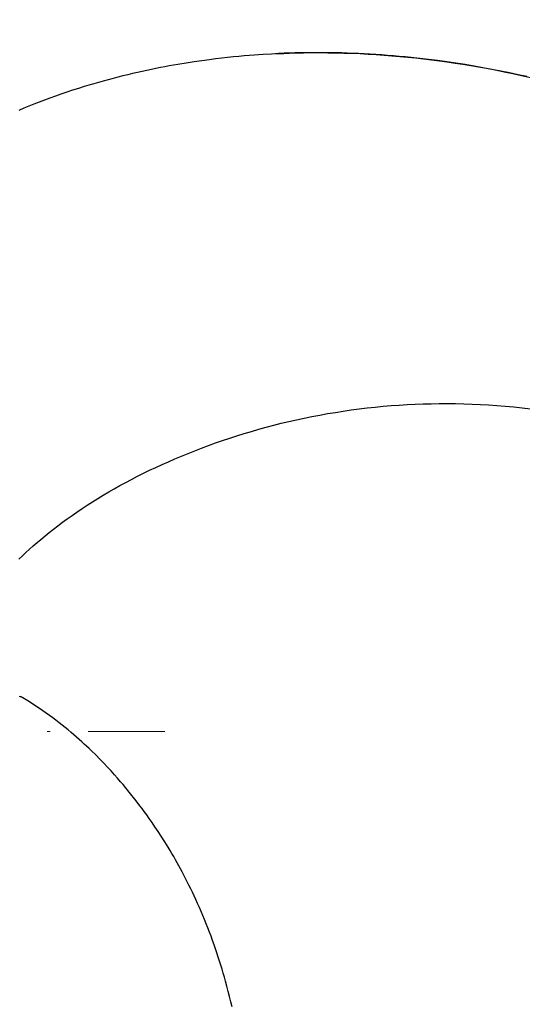
# Model space of a CAD drawing. Units: millimetres. Extents: x 0 to 210, y 0 to 297.
# Drawn here: x 65 to 82, y 161 to 193 of the extents above; entities that cross this region are included whole.
import ezdxf
from ezdxf.enums import TextEntityAlignment as Align

# ---------------------------------------------------------------- set-up
doc = ezdxf.new("R2010")
doc.units = ezdxf.units.MM
doc.header["$LTSCALE"] = 5
for name, pattern in [('AUSGEZOGEN', [0]), ('DASHDOT', [1, 0.5, -0.25, 0, -0.25]), ('DASHED', [0.75, 0.5, -0.25])]:
    doc.linetypes.add(name, pattern=pattern)
for name, color, linetype in [('Bemassung', 7, 'Continuous'), ('Mittellinie', 7, 'Continuous'), ('Verdeckte Kanten', 7, 'Continuous'), ('Volllinie breit', 7, 'Continuous')]:
    doc.layers.add(name, color=color, linetype=linetype)
doc.styles.add('Arial', font='arial.ttf')
doc.dimstyles.new('ISO-25', dxfattribs={"dimtxt": 2.5, "dimasz": 2.5, "dimexe": 1.25, "dimexo": 0.625, "dimtad": 1, "dimtxsty": 'Standard', "dimcen": 2.5, "dimadec": 0, "dimazin": 0, "dimtfac": 1, "dimtmove": 0, "dimatfit": 3, "dimfxl": 1, "dimarcsym": 0})

# ---------------------------------------------------------------- blocks, each defined once
blk = doc.blocks.new('Rahmen_M2-100_va_nNn029')
at = {"layer": 'Mittellinie', "color": 1, "linetype": 'DASHDOT', "lineweight": 18, "true_color": 0xff0000}
blk.add_line((69.99, 170.135), (46.87, 170.135), dxfattribs=at)
at = {"layer": 'Verdeckte Kanten', "color": 136, "linetype": 'DASHED', "lineweight": 18, "true_color": 0x008080}
for p, q in [((54.43, 177.535), (62.27, 177.535)), ((62.35, 175.131), (62.35, 177.455)), ((62.35, 163.335), (62.35, 164.787)), ((62.358, 164.538), (62.35, 164.53)), ((62.358, 164.788), (62.358, 164.538)), ((62.35, 163.655), (61.55, 163.655)), ((62.35, 163.335), (61.55, 163.335))]:
    blk.add_line(p, q, dxfattribs=at)
blk.add_arc((62.27, 177.455), 0.08, 0, 89.3696, dxfattribs=at)
at = {"layer": 'Volllinie breit', "color": 9, "linetype": 'AUSGEZOGEN', "lineweight": 25, "true_color": 0xc0c0c0}
for p, q in [((62.35, 164.787), (62.35, 165.037)), ((62.35, 164.94), (62.358, 164.932)), ((62.358, 165.044), (62.358, 164.788))]:
    blk.add_line(p, q, dxfattribs=at)
blk = doc.blocks.new('PR326_3_va_nNn036')
at = {"layer": 'Volllinie breit', "color": 9, "linetype": 'AUSGEZOGEN', "lineweight": 25, "true_color": 0xc0c0c0}
for points in [[(73.918, 192.346), (73.716, 192.335), (73.482, 192.321), (73.214, 192.304), (73.065, 192.295), (72.916, 192.284), (72.754, 192.271), (72.591, 192.258), (72.415, 192.242), (72.239, 192.225), (72.049, 192.205), (71.859, 192.184), (71.656, 192.16), (71.453, 192.135), (71.203, 192.101), (70.955, 192.065), (70.688, 192.024), (70.422, 191.98), (70.28, 191.955), (70.138, 191.93), (69.996, 191.903), (69.855, 191.876), (69.704, 191.847), (69.554, 191.816), (69.404, 191.784), (69.255, 191.752), (69.096, 191.717), (68.938, 191.68), (68.78, 191.643), (68.623, 191.604), (68.461, 191.564), (68.299, 191.522), (68.138, 191.479), (67.977, 191.435), (67.821, 191.391), (67.666, 191.346), (67.512, 191.301), (67.357, 191.254), (67.165, 191.194), (66.974, 191.132), (66.783, 191.069), (66.593, 191.004), (66.413, 190.941), (66.234, 190.877), (66.056, 190.811), (65.878, 190.744), (65.711, 190.678), (65.544, 190.612), (65.378, 190.544), (65.212, 190.475)], [(73.622, 192.328), (73.887, 192.34), (74.078, 192.349), (74.268, 192.357), (74.401, 192.361), (74.533, 192.364), (74.665, 192.366), (74.798, 192.368), (75.063, 192.367), (75.328, 192.365), (75.593, 192.36), (75.858, 192.353), (76.123, 192.344), (76.388, 192.333), (76.648, 192.32), (76.908, 192.304), (77.168, 192.286), (77.427, 192.266), (77.687, 192.243), (77.946, 192.219), (78.204, 192.192), (78.463, 192.163), (78.721, 192.131), (78.979, 192.098), (79.237, 192.063), (79.494, 192.025), (79.75, 191.985), (80.007, 191.944), (80.262, 191.9), (80.518, 191.854), (80.807, 191.799), (81.096, 191.742), (81.384, 191.683), (81.671, 191.62), (81.958, 191.556)], [(81.843, 191.581), (81.559, 191.644), (81.274, 191.705), (80.989, 191.763), (80.698, 191.819), (80.406, 191.873), (80.114, 191.924), (79.821, 191.973), (79.522, 192.02), (79.223, 192.064), (78.923, 192.104), (78.623, 192.142), (78.433, 192.165), (78.242, 192.187), (78.051, 192.207), (77.861, 192.226), (77.667, 192.244), (77.474, 192.261), (77.281, 192.276), (77.088, 192.291), (76.898, 192.303), (76.708, 192.315), (76.519, 192.326), (76.329, 192.335), (76.147, 192.343), (75.966, 192.349), (75.784, 192.355), (75.603, 192.359), (75.403, 192.362), (75.203, 192.364), (75.009, 192.365), (74.815, 192.364), (74.626, 192.363), (74.437, 192.359), (74.254, 192.355), (74.071, 192.35), (73.9, 192.344), (73.729, 192.338), (73.622, 192.332)], [(65.219, 175.776), (65.331, 175.884), (65.445, 175.99), (65.564, 176.098), (65.685, 176.206), (65.811, 176.316), (65.939, 176.424), (66.074, 176.535), (66.21, 176.645), (66.352, 176.757), (66.496, 176.868), (66.647, 176.981), (66.799, 177.092), (66.958, 177.206), (67.119, 177.318), (67.286, 177.431), (67.456, 177.543), (67.629, 177.654), (67.803, 177.763), (67.98, 177.87), (68.158, 177.976), (68.341, 178.081), (68.525, 178.184), (68.714, 178.287), (68.904, 178.388), (69.098, 178.488), (69.294, 178.587), (69.494, 178.685), (69.696, 178.78), (69.902, 178.875), (70.11, 178.968), (70.322, 179.061), (70.535, 179.15), (70.753, 179.24), (70.972, 179.327), (71.197, 179.413), (71.423, 179.497), (71.653, 179.58), (71.884, 179.66), (72.118, 179.739), (72.352, 179.815), (72.59, 179.889), (72.829, 179.96), (73.071, 180.03), (73.314, 180.097), (73.559, 180.162), (73.805, 180.224), (74.054, 180.283), (74.304, 180.34), (74.556, 180.395), (74.809, 180.446), (75.063, 180.495), (75.319, 180.541), (75.576, 180.584), (75.833, 180.624), (76.092, 180.662), (76.352, 180.696), (76.612, 180.728), (76.873, 180.756), (77.135, 180.781), (77.397, 180.803), (77.659, 180.822), (77.921, 180.838), (78.183, 180.851), (78.446, 180.86), (78.71, 180.867), (78.975, 180.871), (79.243, 180.871), (79.51, 180.869), (79.78, 180.863), (80.049, 180.854), (80.32, 180.842), (80.591, 180.827), (80.864, 180.809), (81.136, 180.787), (81.411, 180.763), (81.684, 180.735), (81.96, 180.704)], [(65.35, 171.233), (65.336, 171.242), (65.326, 171.248), (65.314, 171.253), (65.291, 171.261), (65.266, 171.267), (65.241, 171.271)], [(72.194, 161.114), (72.156, 161.275), (72.115, 161.445), (72.072, 161.614), (72.028, 161.783), (71.982, 161.951), (71.945, 162.082), (71.908, 162.213), (71.869, 162.344), (71.829, 162.474), (71.787, 162.609), (71.744, 162.743), (71.7, 162.877), (71.654, 163.01), (71.607, 163.147), (71.558, 163.284), (71.508, 163.421), (71.457, 163.556), (71.404, 163.695), (71.35, 163.833), (71.294, 163.97), (71.237, 164.107), (71.182, 164.237), (71.126, 164.367), (71.069, 164.496), (71.011, 164.624), (70.956, 164.744), (70.9, 164.863), (70.843, 164.981), (70.785, 165.099), (70.73, 165.208), (70.675, 165.317), (70.618, 165.425), (70.561, 165.533), (70.454, 165.732), (70.344, 165.929), (70.285, 166.031), (70.225, 166.133), (70.165, 166.235), (70.104, 166.336), (69.993, 166.517), (69.879, 166.696), (69.776, 166.854), (69.671, 167.011), (69.578, 167.147), (69.484, 167.282), (69.402, 167.397), (69.319, 167.511), (69.249, 167.605), (69.178, 167.699), (69.059, 167.855), (69.013, 167.914), (68.971, 167.968), (68.916, 168.037), (68.828, 168.147), (68.705, 168.296), (68.626, 168.39), (68.547, 168.484), (68.449, 168.596), (68.351, 168.707), (68.235, 168.836), (68.117, 168.964), (67.995, 169.093), (67.871, 169.22), (67.733, 169.36), (67.592, 169.498), (67.514, 169.572), (67.435, 169.646), (67.356, 169.72), (67.277, 169.793), (67.19, 169.871), (67.102, 169.948), (67.014, 170.025), (66.924, 170.101), (66.828, 170.181), (66.731, 170.261), (66.633, 170.34), (66.534, 170.417), (66.429, 170.497), (66.324, 170.576), (66.218, 170.653), (66.112, 170.73), (66.001, 170.807), (65.889, 170.884), (65.777, 170.959), (65.663, 171.033), (65.507, 171.133), (65.35, 171.232)]]:
    blk.add_lwpolyline(points, dxfattribs=at)
blk = doc.blocks.new('*D38')
at = {"layer": 'Bemassung', "linetype": 'AUSGEZOGEN', "lineweight": 18, "true_color": 0xff00ff}
for points in [[(110.362, 153.7), (108.606, 154.018), (108.619, 153.318)], [(27.188, 152.169), (28.944, 151.851), (28.931, 152.551)]]:
    blk.add_hatch(color=6, dxfattribs=at).paths.add_polyline_path(points, flags=0)
at = {"layer": 'Bemassung', "color": 6, "linetype": 'AUSGEZOGEN', "lineweight": 18, "true_color": 0xff00ff}
for p, q in [((26.428, 193.445), (27.206, 151.169)), ((110.144, 165.567), (110.381, 152.7)), ((28.937, 152.201), (108.613, 153.668))]:
    blk.add_line(p, q, dxfattribs=at)
at = {"layer": 'Bemassung', "color": 6, "linetype": 'AUSGEZOGEN', "lineweight": 18, "true_color": 0xff00ff, "style": 'Arial', "width": 1.060383}
blk.add_text('2080', height=1.75, rotation=1.0545, dxfattribs=at).set_placement((92.436, 154.245), (98.195, 154.351), align=Align.FIT)

msp = doc.modelspace()

# ---------------------------------------------------------------- block references
for name in ['PR326_3_va_nNn036', 'Rahmen_M2-100_va_nNn029']:
    msp.add_blockref(name, (0, 0))

# ---------------------------------------------------------------- dimensions: what is measured, and where the dimension line sits
at = {"layer": 'Bemassung', "color": 6, "linetype": 'AUSGEZOGEN', "lineweight": 18, "true_color": 0xff00ff}
dim = msp.add_linear_dim(base=(110.36235, 153.70005), p1=(26.42779, 193.44523), p2=(110.14392, 165.56711), angle=1.054483, text='2080', dimstyle='ISO-25', override={"dimtxt": 1.75, "dimasz": 1.75, "dimexe": 1.25, "dimgap": 0.25, "dimtad": 1, "dimjust": 0, "dimdec": 2, "dimlfac": 25, "dimzin": 8, "dimsah": 1, "dimclrd": 6, "dimclre": 6, "dimclrt": 6, "dimadec": 2}, dxfattribs=at)
dim.commit()
dim.dimension.update_dxf_attribs({"geometry": '*D38', "text_midpoint": (95.29913, 155.17309), "dimtype": 160, "text_rotation": 1.054483})

doc.saveas('drawing.dxf')
